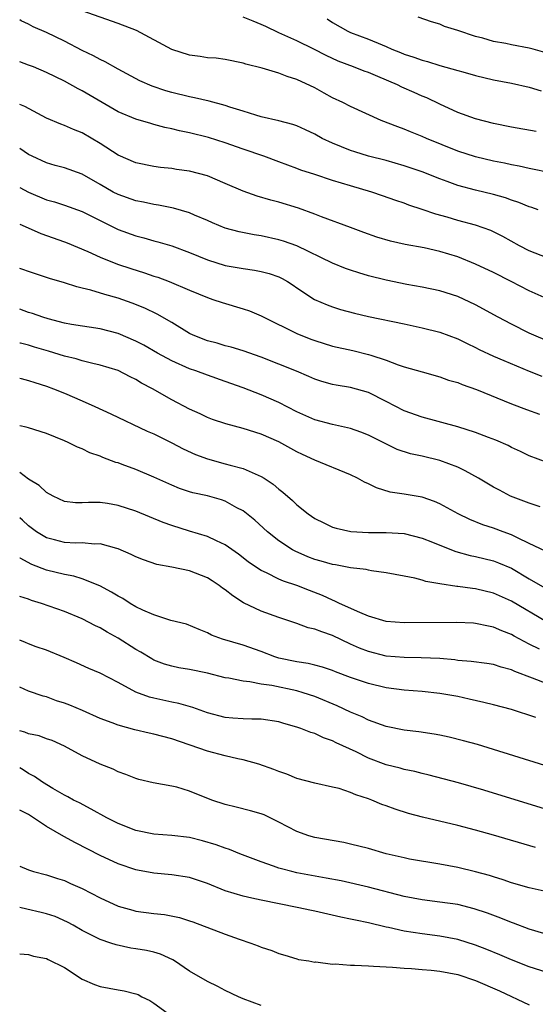
# Model space of a CAD drawing. Units: inches. Extents: x 2634000 to 2637000, y 1503000 to 1506000.
# Drawn here: x 2634000 to 2634058, y 1505350 to 1505460 of the extents above; entities that cross this region are included whole.
import ezdxf

# ---------------------------------------------------------------- set-up
doc = ezdxf.new("R2010")
doc.units = ezdxf.units.IN
doc.header["$MEASUREMENT"] = 0
doc.layers.add('LD26341503_2ft', color=111, linetype='Continuous')

msp = doc.modelspace()

# ---------------------------------------------------------------- linework, layer by layer
at = {"layer": 'LD26341503_2ft'}
for points, elevation in [([(2634059, 1505443.22), (2634057.54, 1505443.54), (2634057, 1505443.64), (2634055.88, 1505443.88), (2634055, 1505444.04), (2634054.23, 1505444.23), (2634053, 1505444.47), (2634051, 1505444.94), (2634049, 1505445.59), (2634045.5, 1505447), (2634045, 1505447.23), (2634043.72, 1505447.72), (2634043, 1505448.03), (2634042.28, 1505448.28), (2634040.43, 1505449), (2634037, 1505450.57), (2634036.15, 1505451), (2634035, 1505451.55), (2634034.05, 1505452.05), (2634033, 1505452.66), (2634031, 1505453.6), (2634029.91, 1505453.91), (2634029, 1505454.3), (2634027.14, 1505454.86), (2634025.3, 1505455.3), (2634025, 1505455.43), (2634023, 1505455.81), (2634021.97, 1505455.97), (2634021, 1505456.02), (2634020.18, 1505456.18), (2634019, 1505456.31), (2634017, 1505456.94), (2634013.06, 1505459.06), (2634011, 1505459.85), (2634007, 1505461.28)], 9246), ([(2634057.77, 1505447.77), (2634055, 1505448.26), (2634053, 1505448.67), (2634051, 1505449.19), (2634049, 1505449.91), (2634047, 1505450.82), (2634045.53, 1505451.53), (2634045, 1505451.74), (2634044.13, 1505452.13), (2634042.74, 1505452.74), (2634042.25, 1505453), (2634040.06, 1505453.94), (2634039, 1505454.36), (2634038.53, 1505454.53), (2634037.33, 1505455), (2634035.64, 1505455.64), (2634034.27, 1505456.27), (2634032.91, 1505457), (2634031, 1505457.91), (2634029, 1505458.81), (2634027.52, 1505459.52), (2634027, 1505459.75), (2634026.1, 1505460.1), (2634025, 1505460.55)], 9248), ([(2634034.38, 1505460.38), (2634035, 1505459.98), (2634036.7, 1505459), (2634037, 1505458.86), (2634039, 1505458.1), (2634040.55, 1505457.45), (2634041, 1505457.28), (2634041.63, 1505457), (2634042.61, 1505456.61), (2634043, 1505456.43), (2634044.1, 1505456.1), (2634045, 1505455.74), (2634045.6, 1505455.6), (2634047, 1505455.17), (2634049, 1505454.61), (2634049.57, 1505454.43), (2634051, 1505454.02), (2634053, 1505453.55), (2634055, 1505453.18), (2634057, 1505452.73), (2634058.34, 1505452.34)], 9250), ([(2634059, 1505456.55), (2634057.43, 1505457), (2634057, 1505457.11), (2634055, 1505457.48), (2634054.39, 1505457.61), (2634053, 1505457.85), (2634051.79, 1505458.21), (2634051, 1505458.39), (2634049, 1505459.07), (2634047.52, 1505459.52), (2634047, 1505459.78), (2634046.05, 1505460.05), (2634044.57, 1505460.57)], 9252), ([(2634057.99, 1505439), (2634057.28, 1505439.28), (2634057, 1505439.36), (2634055.84, 1505439.84), (2634055, 1505440.09), (2634054.34, 1505440.34), (2634053, 1505440.71), (2634051, 1505441.21), (2634049, 1505441.75), (2634047.8, 1505442.2), (2634047, 1505442.48), (2634045, 1505443.26), (2634043, 1505443.95), (2634041, 1505444.52), (2634039, 1505445.03), (2634037.49, 1505445.49), (2634037, 1505445.66), (2634035, 1505446.47), (2634033.85, 1505447), (2634033, 1505447.46), (2634031.96, 1505447.96), (2634031, 1505448.41), (2634030.57, 1505448.57), (2634028.97, 1505448.97), (2634027, 1505449.43), (2634026.41, 1505449.59), (2634025, 1505450.04), (2634023.49, 1505450.51), (2634023, 1505450.68), (2634021.18, 1505451.18), (2634019.55, 1505451.55), (2634019, 1505451.65), (2634017, 1505452.13), (2634016.33, 1505452.33), (2634014.83, 1505452.83), (2634013.45, 1505453.45), (2634011, 1505454.76), (2634009.57, 1505455.57), (2634009, 1505455.81), (2634008.24, 1505456.24), (2634007, 1505456.83), (2634005, 1505457.86), (2634003, 1505458.83), (2634001.49, 1505459.49), (2634001, 1505459.77), (2634000.16, 1505460.16), (2634000, 1505460.26)], 9244), ([(2634059, 1505433.64), (2634057, 1505434.44), (2634055.91, 1505435), (2634054.04, 1505436.04), (2634052.69, 1505436.69), (2634051.83, 1505437), (2634051, 1505437.28), (2634049, 1505437.83), (2634047.82, 1505438.18), (2634046.53, 1505438.53), (2634045, 1505439.06), (2634043.54, 1505439.54), (2634043, 1505439.75), (2634042.06, 1505440.06), (2634040.59, 1505440.59), (2634039.38, 1505441), (2634037, 1505441.7), (2634035.99, 1505442.01), (2634035, 1505442.3), (2634033, 1505442.95), (2634031.46, 1505443.46), (2634031, 1505443.64), (2634030, 1505444), (2634029, 1505444.39), (2634027.31, 1505445), (2634025, 1505445.78), (2634023, 1505446.49), (2634021.11, 1505447.11), (2634019, 1505447.63), (2634017.86, 1505447.86), (2634017, 1505448.07), (2634016.22, 1505448.22), (2634015, 1505448.57), (2634014.65, 1505448.65), (2634013, 1505449.15), (2634011, 1505449.98), (2634007, 1505452.33), (2634006.54, 1505452.54), (2634005, 1505453.39), (2634003, 1505454.39), (2634001.53, 1505455), (2634001, 1505455.21), (2634000, 1505455.56)], 9242), ([(2634059, 1505429.06), (2634057, 1505429.95), (2634054.97, 1505431), (2634053, 1505431.99), (2634051, 1505432.94), (2634049, 1505433.75), (2634047, 1505434.35), (2634045.25, 1505434.75), (2634043.13, 1505435.13), (2634041.49, 1505435.49), (2634039.95, 1505435.95), (2634038.48, 1505436.48), (2634037, 1505437.05), (2634033.76, 1505438.24), (2634033, 1505438.54), (2634031.2, 1505439.2), (2634029, 1505439.87), (2634028.1, 1505440.1), (2634026.55, 1505440.55), (2634025, 1505441.09), (2634023, 1505441.97), (2634021, 1505442.8), (2634019, 1505443.34), (2634017.54, 1505443.54), (2634017, 1505443.63), (2634015.76, 1505443.76), (2634015, 1505443.86), (2634013, 1505444.26), (2634011, 1505445.13), (2634009, 1505446.42), (2634007, 1505447.61), (2634006.01, 1505448.01), (2634005, 1505448.44), (2634004.59, 1505448.59), (2634003, 1505449.28), (2634000.56, 1505450.56), (2634000, 1505450.81)], 9240), ([(2634059, 1505424.37), (2634057.49, 1505425), (2634057, 1505425.22), (2634055, 1505426.23), (2634053.53, 1505427), (2634051, 1505428.37), (2634049, 1505429.31), (2634047, 1505429.96), (2634045, 1505430.38), (2634043.32, 1505430.68), (2634041, 1505431.13), (2634039, 1505431.63), (2634037.95, 1505431.95), (2634037, 1505432.26), (2634036.45, 1505432.45), (2634035, 1505433.05), (2634031, 1505435), (2634029.52, 1505435.52), (2634029, 1505435.67), (2634027, 1505436.1), (2634026.22, 1505436.22), (2634024.55, 1505436.55), (2634023, 1505436.96), (2634021.56, 1505437.56), (2634021, 1505437.83), (2634019.57, 1505438.43), (2634019, 1505438.69), (2634017.21, 1505439.21), (2634015.54, 1505439.54), (2634015, 1505439.6), (2634013.86, 1505439.86), (2634013, 1505440.01), (2634011, 1505440.71), (2634010.46, 1505441), (2634009, 1505441.86), (2634007, 1505442.99), (2634005, 1505443.7), (2634003.97, 1505443.97), (2634003, 1505444.26), (2634001.38, 1505445), (2634001, 1505445.2), (2634000, 1505445.87)], 9238), ([(2634000, 1505441.51), (2634001, 1505440.97), (2634003, 1505440.13), (2634003.9, 1505439.9), (2634005, 1505439.54), (2634007, 1505438.82), (2634009, 1505437.81), (2634011, 1505436.83), (2634013, 1505436.09), (2634013.87, 1505435.87), (2634015, 1505435.55), (2634015.44, 1505435.44), (2634017, 1505434.98), (2634019, 1505434.23), (2634021, 1505433.41), (2634023, 1505432.79), (2634024.54, 1505432.54), (2634025, 1505432.44), (2634026.27, 1505432.27), (2634027, 1505432.12), (2634027.89, 1505431.89), (2634029, 1505431.51), (2634029.35, 1505431.35), (2634029.96, 1505431), (2634030.59, 1505430.59), (2634031, 1505430.3), (2634032.98, 1505428.98), (2634034.38, 1505428.38), (2634035, 1505428.15), (2634035.87, 1505427.87), (2634037.44, 1505427.44), (2634039, 1505427.07), (2634043, 1505426.25), (2634045, 1505425.82), (2634047, 1505425.33), (2634049, 1505424.58), (2634050.06, 1505424.06), (2634051, 1505423.62), (2634051.41, 1505423.41), (2634053, 1505422.66), (2634054.15, 1505422.15), (2634056.97, 1505420.97), (2634058.4, 1505420.4)], 9236), ([(2634000, 1505437.41), (2634000.96, 1505437), (2634002.35, 1505436.35), (2634005, 1505435.45), (2634005.32, 1505435.32), (2634007.64, 1505434.36), (2634009, 1505433.73), (2634010.95, 1505432.95), (2634012.44, 1505432.44), (2634013.97, 1505431.97), (2634015, 1505431.61), (2634015.47, 1505431.47), (2634016.72, 1505431), (2634019, 1505430.02), (2634021, 1505429.19), (2634021.6, 1505429), (2634022.63, 1505428.63), (2634025, 1505427.94), (2634025.71, 1505427.71), (2634027, 1505427.17), (2634027.3, 1505427), (2634031, 1505425.17), (2634032.55, 1505424.55), (2634033, 1505424.39), (2634035, 1505423.78), (2634037.27, 1505423.27), (2634039, 1505422.84), (2634039.26, 1505422.74), (2634041, 1505422.19), (2634042.32, 1505421.68), (2634043, 1505421.46), (2634045, 1505420.88), (2634047, 1505420.35), (2634047.98, 1505419.98), (2634049, 1505419.69), (2634049.48, 1505419.48), (2634051.1, 1505418.9), (2634055, 1505417.33), (2634056.69, 1505416.69), (2634058.16, 1505416.16)], 9234), ([(2634059, 1505410.76), (2634057, 1505411.51), (2634056, 1505412), (2634055, 1505412.44), (2634054.64, 1505412.64), (2634053.25, 1505413.25), (2634052.45, 1505413.55), (2634051, 1505414.12), (2634049, 1505414.75), (2634045, 1505415.81), (2634043, 1505416.54), (2634041, 1505417.58), (2634039, 1505418.57), (2634037, 1505419.15), (2634035.4, 1505419.4), (2634035, 1505419.48), (2634033.81, 1505419.81), (2634033, 1505420.06), (2634032.36, 1505420.36), (2634030.95, 1505420.95), (2634029, 1505421.75), (2634027, 1505422.54), (2634025, 1505423.25), (2634023.66, 1505423.66), (2634023, 1505423.81), (2634022.09, 1505424.09), (2634021, 1505424.37), (2634019.41, 1505425), (2634019, 1505425.19), (2634017, 1505426.4), (2634015.36, 1505427.36), (2634014, 1505428), (2634012.58, 1505428.58), (2634011, 1505429.12), (2634009.53, 1505429.53), (2634007.97, 1505430.03), (2634007, 1505430.26), (2634006.39, 1505430.39), (2634005, 1505430.84), (2634003.33, 1505431.33), (2634001, 1505432.1), (2634000.34, 1505432.34), (2634000, 1505432.45)], 9232), ([(2634058.21, 1505405.79), (2634057, 1505406.19), (2634054.9, 1505407), (2634053.65, 1505407.65), (2634053, 1505408.01), (2634051.33, 1505409), (2634049.84, 1505409.84), (2634049, 1505410.23), (2634047, 1505410.98), (2634045, 1505411.45), (2634043.73, 1505411.73), (2634042.22, 1505412.22), (2634040.87, 1505412.87), (2634039, 1505413.81), (2634038.15, 1505414.15), (2634037, 1505414.56), (2634035, 1505415.01), (2634033, 1505415.54), (2634031, 1505416.43), (2634029, 1505417.48), (2634027, 1505418.33), (2634025, 1505419.1), (2634023, 1505419.82), (2634021, 1505420.52), (2634019.71, 1505421), (2634019, 1505421.24), (2634017, 1505422.11), (2634015.4, 1505423), (2634013.88, 1505423.88), (2634013, 1505424.33), (2634011, 1505425.18), (2634009, 1505425.71), (2634005.8, 1505426.2), (2634005, 1505426.35), (2634003.19, 1505426.81), (2634002.57, 1505427), (2634001.42, 1505427.42), (2634001, 1505427.54), (2634000, 1505427.89)], 9230), ([(2634058.82, 1505400.82), (2634057, 1505401.7), (2634055.68, 1505402.32), (2634055, 1505402.67), (2634054.09, 1505403), (2634053, 1505403.41), (2634051.79, 1505403.79), (2634050.36, 1505404.36), (2634049.03, 1505405), (2634047, 1505406.12), (2634046.39, 1505406.39), (2634045, 1505406.86), (2634043, 1505407.21), (2634041.45, 1505407.45), (2634039.91, 1505407.91), (2634039, 1505408.35), (2634038.55, 1505408.55), (2634037.77, 1505409), (2634037, 1505409.38), (2634033, 1505411.02), (2634031.65, 1505411.65), (2634031, 1505411.96), (2634029, 1505413.06), (2634027, 1505413.94), (2634025, 1505414.56), (2634023.07, 1505415.07), (2634021.57, 1505415.57), (2634021, 1505415.79), (2634020.18, 1505416.18), (2634019, 1505416.7), (2634017, 1505417.76), (2634014.84, 1505419), (2634013.63, 1505419.63), (2634013, 1505420.05), (2634012.34, 1505420.34), (2634011, 1505421.05), (2634009, 1505421.64), (2634008.19, 1505421.81), (2634007, 1505422.11), (2634006.33, 1505422.33), (2634005, 1505422.66), (2634003.22, 1505423.22), (2634001.66, 1505423.66), (2634001, 1505423.86), (2634000.09, 1505424.09), (2634000, 1505424.11)], 9228), ([(2634000, 1505420.19), (2634000.15, 1505420.15), (2634001, 1505419.94), (2634001.7, 1505419.7), (2634003, 1505419.3), (2634003.8, 1505419), (2634005, 1505418.51), (2634007, 1505417.64), (2634008.41, 1505417), (2634010.19, 1505416.19), (2634014.27, 1505414.27), (2634015, 1505413.95), (2634017, 1505412.94), (2634018.27, 1505412.27), (2634019.66, 1505411.66), (2634021, 1505411.17), (2634023, 1505410.62), (2634023.55, 1505410.45), (2634025, 1505410.08), (2634026.68, 1505409.32), (2634027, 1505409.2), (2634027.33, 1505409), (2634028.34, 1505408.34), (2634029, 1505407.77), (2634029.45, 1505407.45), (2634030.52, 1505406.52), (2634031, 1505406.03), (2634032.28, 1505405), (2634033, 1505404.48), (2634034.01, 1505404.01), (2634035, 1505403.53), (2634035.4, 1505403.4), (2634037.04, 1505403.04), (2634039, 1505402.92), (2634041, 1505402.93), (2634043, 1505402.8), (2634045, 1505402.28), (2634046.17, 1505401.83), (2634047, 1505401.49), (2634048.8, 1505400.8), (2634050.37, 1505400.37), (2634051, 1505400.25), (2634053, 1505399.76), (2634053.55, 1505399.55), (2634055, 1505398.93), (2634057, 1505397.76), (2634059, 1505396.57)], 9226), ([(2634058.94, 1505392.94), (2634055, 1505395.25), (2634053, 1505396.15), (2634051, 1505396.63), (2634050.65, 1505396.65), (2634049, 1505396.89), (2634048.89, 1505396.89), (2634047, 1505397.17), (2634045.44, 1505397.44), (2634045, 1505397.59), (2634044.19, 1505397.81), (2634043, 1505398.05), (2634041, 1505398.43), (2634039.36, 1505398.64), (2634039, 1505398.7), (2634038.77, 1505398.77), (2634037, 1505398.99), (2634035.31, 1505399.31), (2634035, 1505399.35), (2634033.73, 1505399.73), (2634033, 1505399.92), (2634032.22, 1505400.22), (2634030.82, 1505400.82), (2634030.52, 1505401), (2634029, 1505402.01), (2634027.72, 1505403), (2634026.3, 1505404.3), (2634025, 1505405.33), (2634024.3, 1505405.7), (2634023, 1505406.44), (2634022.58, 1505406.58), (2634021, 1505407.02), (2634019.37, 1505407.37), (2634019, 1505407.48), (2634017.86, 1505407.86), (2634017, 1505408.2), (2634015, 1505409.1), (2634013, 1505409.96), (2634011.46, 1505410.54), (2634011, 1505410.71), (2634010.77, 1505410.77), (2634009.3, 1505411.3), (2634009, 1505411.45), (2634007.84, 1505411.84), (2634007, 1505412.27), (2634006.47, 1505412.47), (2634005.43, 1505413), (2634005, 1505413.19), (2634003, 1505413.99), (2634001, 1505414.64), (2634000.71, 1505414.71), (2634000, 1505414.87)], 9224), ([(2634058.14, 1505389.86), (2634057, 1505390.42), (2634055.32, 1505391.32), (2634055, 1505391.51), (2634053.92, 1505391.92), (2634053, 1505392.34), (2634052.43, 1505392.43), (2634051, 1505392.75), (2634050.77, 1505392.77), (2634048.86, 1505392.86), (2634043, 1505392.81), (2634041, 1505392.97), (2634039, 1505393.58), (2634038.03, 1505393.97), (2634035.78, 1505395), (2634035.26, 1505395.26), (2634035, 1505395.35), (2634033.86, 1505395.86), (2634032.42, 1505396.42), (2634031, 1505396.99), (2634029.49, 1505397.49), (2634029, 1505397.72), (2634027.6, 1505398.4), (2634027, 1505398.66), (2634025.61, 1505399.61), (2634025, 1505400.1), (2634024.49, 1505400.49), (2634023, 1505401.56), (2634022.02, 1505401.98), (2634021, 1505402.47), (2634019, 1505403.06), (2634017, 1505403.7), (2634016.04, 1505404.04), (2634013, 1505405.32), (2634011, 1505405.96), (2634009.84, 1505406.16), (2634009, 1505406.27), (2634007.71, 1505406.29), (2634007, 1505406.25), (2634006.26, 1505406.26), (2634005, 1505406.41), (2634003.73, 1505407), (2634003, 1505407.4), (2634002.18, 1505408.18), (2634001, 1505408.9), (2634000, 1505409.63)], 9222), ([(2634059, 1505385.99), (2634057.36, 1505386.64), (2634055.37, 1505387.37), (2634055, 1505387.56), (2634053.86, 1505387.86), (2634053, 1505388.16), (2634052.27, 1505388.27), (2634050.5, 1505388.5), (2634049, 1505388.62), (2634048.67, 1505388.67), (2634047, 1505388.84), (2634044.92, 1505388.92), (2634043, 1505388.93), (2634041, 1505389.09), (2634039, 1505389.6), (2634038, 1505390), (2634037, 1505390.45), (2634035, 1505391.41), (2634033.8, 1505391.8), (2634033, 1505392.13), (2634032.28, 1505392.28), (2634031, 1505392.74), (2634029, 1505393.4), (2634027, 1505394.12), (2634025.04, 1505395.04), (2634023.83, 1505395.83), (2634023, 1505396.51), (2634022.7, 1505396.7), (2634022.31, 1505397), (2634021.53, 1505397.53), (2634021, 1505397.85), (2634019, 1505398.64), (2634017, 1505399.06), (2634015.34, 1505399.34), (2634013.85, 1505399.85), (2634013, 1505400.2), (2634012.48, 1505400.48), (2634011, 1505401.1), (2634010.87, 1505401.13), (2634009, 1505401.64), (2634008.37, 1505401.63), (2634007, 1505401.76), (2634006.25, 1505401.75), (2634005, 1505401.81), (2634003.9, 1505402.1), (2634003, 1505402.32), (2634001.89, 1505403), (2634001, 1505403.67), (2634000.31, 1505404.31), (2634000, 1505404.57)], 9220), ([(2634057.75, 1505382.25), (2634055, 1505383.11), (2634053, 1505383.65), (2634051.92, 1505383.92), (2634050.29, 1505384.29), (2634049, 1505384.57), (2634047, 1505384.93), (2634045, 1505385.13), (2634043, 1505385.28), (2634041, 1505385.56), (2634039, 1505386.03), (2634037, 1505386.7), (2634035.33, 1505387.33), (2634035, 1505387.48), (2634033.86, 1505387.86), (2634033, 1505388.1), (2634032.27, 1505388.27), (2634031, 1505388.45), (2634029, 1505388.86), (2634028.53, 1505389), (2634027, 1505389.6), (2634025, 1505390.31), (2634022.68, 1505391), (2634021.44, 1505391.44), (2634021, 1505391.71), (2634020.07, 1505392.07), (2634018.66, 1505392.66), (2634016.9, 1505393.1), (2634015, 1505393.7), (2634013.76, 1505394.24), (2634013, 1505394.62), (2634012.35, 1505395), (2634011.53, 1505395.53), (2634011, 1505395.8), (2634010.26, 1505396.26), (2634008.96, 1505396.96), (2634007, 1505397.75), (2634006.05, 1505398.05), (2634005, 1505398.23), (2634003, 1505398.71), (2634001.36, 1505399.36), (2634000.04, 1505400.04), (2634000, 1505400.07)], 9218), ([(2634061, 1505376.14), (2634053, 1505378.66), (2634051.21, 1505379.21), (2634049.64, 1505379.64), (2634048.04, 1505380.04), (2634047, 1505380.26), (2634046.37, 1505380.37), (2634044.63, 1505380.63), (2634043, 1505380.83), (2634041, 1505381.23), (2634039, 1505381.93), (2634038.3, 1505382.3), (2634037, 1505382.82), (2634035.52, 1505383.52), (2634033, 1505384.57), (2634031.7, 1505385), (2634031, 1505385.2), (2634028.2, 1505385.8), (2634027, 1505385.98), (2634025.76, 1505386.24), (2634025, 1505386.3), (2634023.38, 1505386.62), (2634023, 1505386.67), (2634021, 1505387.19), (2634019, 1505387.62), (2634017.8, 1505387.8), (2634017, 1505387.98), (2634016.2, 1505388.2), (2634015, 1505388.66), (2634014.78, 1505388.78), (2634013.54, 1505389.54), (2634013, 1505389.85), (2634011, 1505391.12), (2634009.78, 1505391.78), (2634009, 1505392.25), (2634008.48, 1505392.48), (2634007, 1505393.27), (2634005, 1505394.1), (2634002.43, 1505395), (2634001.33, 1505395.33), (2634001, 1505395.45), (2634000, 1505395.77)], 9216), ([(2634061.25, 1505371.25), (2634051.9, 1505374.1), (2634049.09, 1505374.91), (2634045.8, 1505375.8), (2634045, 1505375.97), (2634044.19, 1505376.19), (2634043, 1505376.42), (2634042.55, 1505376.55), (2634041, 1505376.95), (2634039, 1505377.7), (2634037.62, 1505378.38), (2634035.41, 1505379.41), (2634035, 1505379.63), (2634033.97, 1505379.97), (2634033, 1505380.43), (2634032.56, 1505380.56), (2634031.46, 1505381), (2634031, 1505381.16), (2634029.56, 1505381.56), (2634029, 1505381.74), (2634027, 1505382.05), (2634025.96, 1505382.04), (2634025, 1505382.07), (2634023.85, 1505382.15), (2634023, 1505382.23), (2634021, 1505382.77), (2634019.37, 1505383.37), (2634017.81, 1505383.81), (2634017, 1505383.95), (2634015, 1505384.38), (2634014.51, 1505384.51), (2634013, 1505385.08), (2634011, 1505386.16), (2634009, 1505387.2), (2634007.73, 1505387.73), (2634006.36, 1505388.36), (2634004.96, 1505388.96), (2634003, 1505389.75), (2634001.85, 1505390.15), (2634001, 1505390.48), (2634000.64, 1505390.64), (2634000, 1505390.88)], 9214), ([(2634057.68, 1505367.68), (2634053, 1505369.07), (2634051, 1505369.64), (2634049, 1505370.15), (2634045.07, 1505371.07), (2634043.5, 1505371.5), (2634041.98, 1505371.98), (2634041, 1505372.36), (2634040.52, 1505372.52), (2634039.39, 1505373), (2634039, 1505373.14), (2634037.59, 1505373.59), (2634037, 1505373.86), (2634035.72, 1505374.28), (2634035, 1505374.46), (2634033, 1505374.89), (2634031, 1505375.42), (2634029.89, 1505375.89), (2634029, 1505376.18), (2634028.42, 1505376.42), (2634026.75, 1505377), (2634025, 1505377.49), (2634024.39, 1505377.61), (2634023, 1505377.94), (2634021, 1505378.45), (2634017, 1505379.83), (2634015, 1505380.36), (2634014.47, 1505380.47), (2634012.87, 1505380.87), (2634011, 1505381.39), (2634010.36, 1505381.64), (2634009, 1505382.13), (2634007.01, 1505383.01), (2634005.61, 1505383.61), (2634005, 1505383.84), (2634004.11, 1505384.11), (2634003, 1505384.53), (2634002.61, 1505384.61), (2634001, 1505385.18), (2634000, 1505385.63)], 9212), ([(2634059, 1505362.75), (2634057, 1505363.18), (2634055, 1505363.76), (2634054.08, 1505364.08), (2634053, 1505364.41), (2634052.56, 1505364.56), (2634051, 1505364.99), (2634049, 1505365.47), (2634047, 1505365.83), (2634043.6, 1505366.4), (2634043, 1505366.52), (2634041, 1505366.98), (2634039, 1505367.58), (2634037, 1505368.08), (2634036.24, 1505368.24), (2634033, 1505368.81), (2634032.36, 1505369), (2634031, 1505369.48), (2634029.99, 1505369.99), (2634029, 1505370.53), (2634028.03, 1505371), (2634027.33, 1505371.33), (2634027, 1505371.46), (2634025.81, 1505371.81), (2634024.21, 1505372.21), (2634023, 1505372.49), (2634021.51, 1505373), (2634019, 1505374.01), (2634017.57, 1505374.43), (2634017, 1505374.57), (2634014.94, 1505374.94), (2634013.31, 1505375.31), (2634013, 1505375.41), (2634011.87, 1505375.87), (2634011, 1505376.15), (2634010.45, 1505376.45), (2634009, 1505377), (2634007, 1505377.93), (2634005.02, 1505379.02), (2634003.65, 1505379.65), (2634003, 1505379.86), (2634002.17, 1505380.17), (2634001, 1505380.4), (2634000.58, 1505380.58), (2634000, 1505380.74)], 9210), ([(2634059, 1505357.97), (2634057.63, 1505358.37), (2634057, 1505358.57), (2634055.24, 1505359.24), (2634055, 1505359.31), (2634053.8, 1505359.8), (2634052.34, 1505360.34), (2634050.85, 1505360.85), (2634049, 1505361.31), (2634047, 1505361.59), (2634045, 1505361.83), (2634043, 1505362.23), (2634039, 1505363.26), (2634035.95, 1505363.95), (2634034.28, 1505364.28), (2634031, 1505364.87), (2634030.43, 1505365), (2634029.29, 1505365.29), (2634029, 1505365.38), (2634028.38, 1505365.62), (2634027, 1505366.08), (2634024.62, 1505367), (2634023.47, 1505367.47), (2634023, 1505367.61), (2634021.99, 1505367.99), (2634020.43, 1505368.43), (2634019, 1505368.8), (2634017, 1505369.05), (2634015, 1505369.18), (2634013, 1505369.59), (2634011, 1505370.37), (2634009.75, 1505371), (2634007.99, 1505371.99), (2634006.68, 1505372.68), (2634006.02, 1505373), (2634005.37, 1505373.37), (2634005, 1505373.56), (2634003.71, 1505374.29), (2634002.55, 1505375), (2634001.64, 1505375.64), (2634001, 1505375.97), (2634000.39, 1505376.39), (2634000, 1505376.61)], 9208), ([(2634059, 1505353.72), (2634057, 1505354.33), (2634055, 1505355.13), (2634053.69, 1505355.69), (2634052.27, 1505356.27), (2634051, 1505356.77), (2634049, 1505357.4), (2634047, 1505357.78), (2634045, 1505358.02), (2634043, 1505358.34), (2634041.25, 1505358.75), (2634041, 1505358.79), (2634039, 1505359.27), (2634037.56, 1505359.56), (2634037, 1505359.69), (2634035.91, 1505359.91), (2634033, 1505360.57), (2634032.64, 1505360.64), (2634031.02, 1505361), (2634027, 1505361.8), (2634025.96, 1505362.04), (2634025, 1505362.24), (2634023, 1505362.85), (2634021, 1505363.65), (2634019, 1505364.32), (2634017, 1505364.64), (2634015, 1505364.82), (2634013.16, 1505365.16), (2634013, 1505365.19), (2634011, 1505365.87), (2634009, 1505366.8), (2634006.23, 1505368.23), (2634004.93, 1505368.93), (2634003, 1505370.06), (2634001, 1505371.37), (2634000, 1505371.86)], 9206), ([(2634000, 1505365.59), (2634001, 1505365.18), (2634001.53, 1505365), (2634003, 1505364.63), (2634004.23, 1505364.23), (2634005, 1505364.01), (2634005.68, 1505363.68), (2634007, 1505363.11), (2634009, 1505362.05), (2634011, 1505361.14), (2634012.67, 1505360.67), (2634013, 1505360.59), (2634015, 1505360.31), (2634016.19, 1505360.19), (2634017.86, 1505359.86), (2634019, 1505359.5), (2634019.37, 1505359.37), (2634023, 1505358), (2634024.56, 1505357.44), (2634025.86, 1505357), (2634026.68, 1505356.68), (2634027, 1505356.54), (2634028.19, 1505356.19), (2634029, 1505355.82), (2634029.67, 1505355.67), (2634031, 1505355.23), (2634031.18, 1505355.18), (2634032.33, 1505355), (2634033, 1505354.87), (2634033.11, 1505354.89), (2634035, 1505354.66), (2634035.3, 1505354.7), (2634037, 1505354.53), (2634037.46, 1505354.54), (2634039, 1505354.45), (2634039.56, 1505354.44), (2634041, 1505354.33), (2634041.69, 1505354.31), (2634043, 1505354.18), (2634043.84, 1505354.16), (2634045, 1505354.05), (2634046.02, 1505353.98), (2634047, 1505353.88), (2634049, 1505353.49), (2634051, 1505352.81), (2634053.67, 1505351.67), (2634057, 1505350.1)], 9204), ([(2634027, 1505350.03), (2634025, 1505350.78), (2634024.47, 1505351), (2634023, 1505351.71), (2634022.15, 1505352.15), (2634021, 1505352.72), (2634019, 1505353.86), (2634017.32, 1505355), (2634017.12, 1505355.12), (2634015.75, 1505355.75), (2634015, 1505355.98), (2634014.17, 1505356.17), (2634013, 1505356.37), (2634012.45, 1505356.45), (2634010.79, 1505356.79), (2634010.2, 1505357), (2634009, 1505357.39), (2634008.19, 1505357.81), (2634007, 1505358.41), (2634005.99, 1505359), (2634005.35, 1505359.35), (2634003.96, 1505359.96), (2634003, 1505360.26), (2634002.42, 1505360.42), (2634000.8, 1505360.8), (2634000, 1505360.99)], 9202), ([(2634000, 1505355.8), (2634001, 1505355.73), (2634001.53, 1505355.53), (2634003, 1505355.28), (2634003.18, 1505355.18), (2634005, 1505354.27), (2634006.98, 1505352.98), (2634008.38, 1505352.38), (2634009, 1505352.15), (2634011, 1505351.77), (2634011.67, 1505351.67), (2634013, 1505351.34), (2634013.25, 1505351.25), (2634013.68, 1505351), (2634014.57, 1505350.57), (2634015, 1505350.28), (2634016.89, 1505348.89)], 9200)]:
    msp.add_lwpolyline(points, dxfattribs=dict(at, elevation=elevation))

doc.saveas('drawing.dxf')
